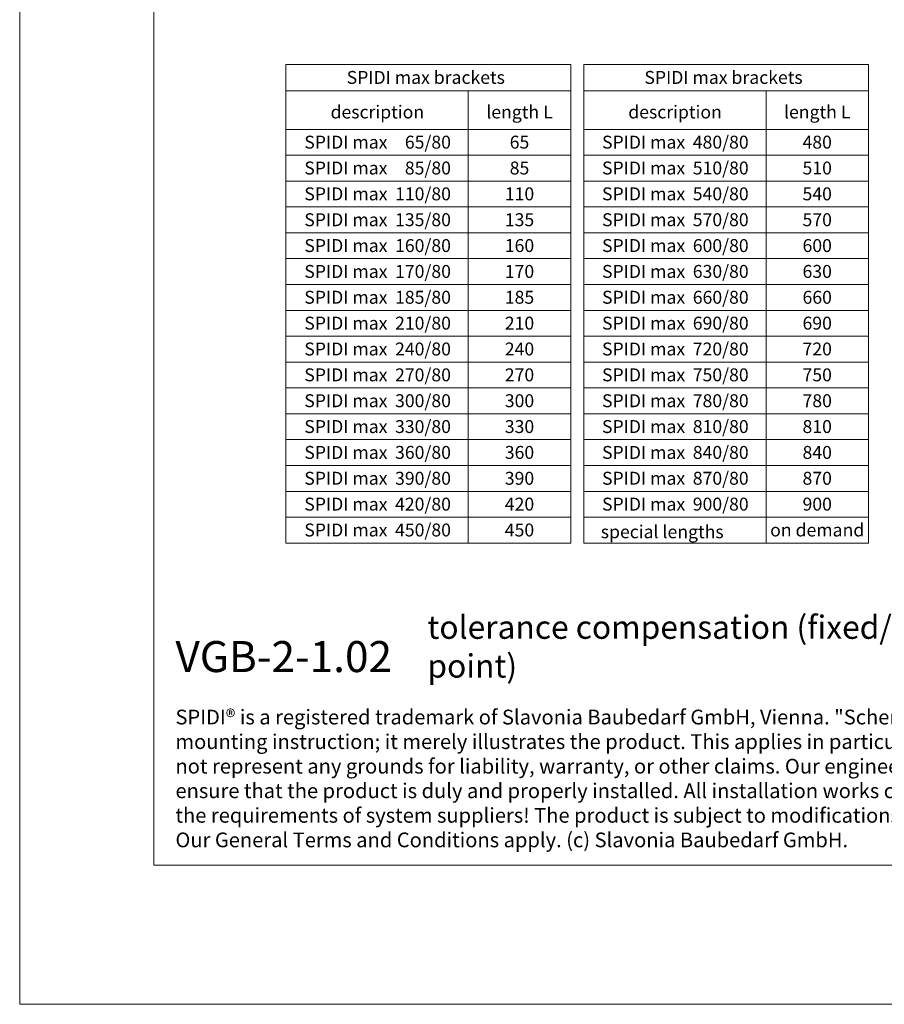
# Model space of a CAD drawing. Units: millimetres. Extents: x -1685 to 11761, y 4 to 6486.
# Drawn here: x 5100 to 5434, y 4 to 385 of the extents above; entities that cross this region are included whole.
import ezdxf

# ---------------------------------------------------------------- set-up
doc = ezdxf.new("R2010")
doc.units = ezdxf.units.MM
doc.layers.get('Defpoints').update_dxf_attribs({"lineweight": 5})
doc.layers.add('Bemassung', color=3, linetype='Continuous', lineweight=5)
doc.layers.add('Blattrahmen_innen', color=251, linetype='Continuous', lineweight=5, true_color=0x696969)
doc.layers.add('Text_EN', color=7, linetype='Continuous')
doc.styles.add('Text-H1.9', font='arial.ttf', dxfattribs={"height": 1.9})
doc.styles.add('Text-H5', font='arial.ttf', dxfattribs={"height": 5})

msp = doc.modelspace()

# ---------------------------------------------------------------- linework, layer by layer
at = {"layer": 'Bemassung'}
for points in [[(5203.024, 367.935), (5203.024, 182.85)], [(5313.094, 367.935), (5203.024, 367.935)], [(5313.094, 367.935), (5313.094, 182.85)], [(5318.094, 367.935), (5318.094, 182.85)], [(5428.165, 367.935), (5318.094, 367.935)], [(5428.165, 367.935), (5428.165, 182.85)], [(5313.094, 357.775), (5203.024, 357.775)], [(5273.491, 357.775), (5273.491, 182.85)], [(5428.165, 357.775), (5318.094, 357.775)], [(5388.561, 357.775), (5388.561, 182.85)], [(5313.094, 342.85), (5203.024, 342.85)], [(5428.165, 342.85), (5318.094, 342.85)], [(5313.094, 332.85), (5203.024, 332.85)], [(5428.165, 332.85), (5318.094, 332.85)], [(5313.094, 322.85), (5203.024, 322.85)], [(5428.165, 322.85), (5318.094, 322.85)], [(5313.094, 312.85), (5203.024, 312.85)], [(5428.165, 312.85), (5318.094, 312.85)], [(5313.094, 302.85), (5203.024, 302.85)], [(5428.165, 302.85), (5318.094, 302.85)], [(5313.094, 292.85), (5203.024, 292.85)], [(5428.165, 292.85), (5318.094, 292.85)], [(5313.094, 282.85), (5203.024, 282.85)], [(5428.165, 282.85), (5318.094, 282.85)], [(5313.094, 272.85), (5203.024, 272.85)], [(5428.165, 272.85), (5318.094, 272.85)], [(5313.094, 262.85), (5203.024, 262.85)], [(5428.165, 262.85), (5318.094, 262.85)], [(5313.094, 252.85), (5203.024, 252.85)], [(5428.165, 252.85), (5318.094, 252.85)], [(5313.094, 242.85), (5203.024, 242.85)], [(5428.165, 242.85), (5318.094, 242.85)], [(5313.094, 232.85), (5203.024, 232.85)], [(5428.165, 232.85), (5318.094, 232.85)], [(5313.094, 222.85), (5203.024, 222.85)], [(5428.165, 222.85), (5318.094, 222.85)], [(5313.094, 212.85), (5203.024, 212.85)], [(5428.165, 212.85), (5318.094, 212.85)], [(5313.094, 202.85), (5203.024, 202.85)], [(5428.165, 202.85), (5318.094, 202.85)], [(5313.094, 192.85), (5203.024, 192.85)], [(5428.165, 192.85), (5318.094, 192.85)], [(5313.094, 182.85), (5203.024, 182.85)], [(5428.165, 182.85), (5318.094, 182.85)]]:
    msp.add_lwpolyline(points, dxfattribs=at)
at = {"layer": 'Blattrahmen_innen'}
msp.add_lwpolyline([(5151.886, 58.252), (5659.414, 58.252), (5659.414, 745.59), (5151.886, 745.59)], close=True, dxfattribs=at)
at = {"layer": 'Defpoints'}
msp.add_lwpolyline([(5100.1, 868.725), (5711.2, 868.725), (5711.2, 4.455), (5100.1, 4.455)], close=True, dxfattribs=at)

# ---------------------------------------------------------------- texts
at = {"layer": 'Text_EN'}
for s, width, insert, char_height, attachment_point, style in [('SPIDI max brackets', 105.38378, (5257.059, 362.935), 5, 5, 'Text-H5'), ('SPIDI max brackets', 105.38378, (5372.129, 362.935), 5, 5, 'Text-H5'), ('description', 65.83865, (5238.334, 349.569), 5, 5, 'Text-H5'), ('length L', 34.51801, (5293.278, 349.569), 5, 5, 'Text-H5'), ('description', 65.83865, (5353.405, 349.569), 5, 5, 'Text-H5'), ('length L', 34.51801, (5408.349, 349.569), 5, 5, 'Text-H5'), ('SPIDI max', 43.36012, (5226.172, 337.902), 5, 5, 'Text-H5'), ('65/80', 13.80017, (5266.782, 337.902), 5, 6, 'Text-H5'), ('65', 12.67876, (5293.278, 337.902), 5, 5, 'Text-H5'), ('SPIDI max', 43.36012, (5341.243, 337.902), 5, 5, 'Text-H5'), ('480/80', 13.80017, (5381.852, 337.902), 5, 6, 'Text-H5'), ('480', 12.67876, (5408.349, 337.902), 5, 5, 'Text-H5'), ('SPIDI max', 43.36012, (5226.172, 327.902), 5, 5, 'Text-H5'), ('85/80', 13.80017, (5266.782, 327.902), 5, 6, 'Text-H5'), ('85', 12.67876, (5293.278, 327.902), 5, 5, 'Text-H5'), ('SPIDI max', 43.36012, (5341.243, 327.902), 5, 5, 'Text-H5'), ('510/80', 13.80017, (5381.852, 327.902), 5, 6, 'Text-H5'), ('510', 12.67876, (5408.349, 327.902), 5, 5, 'Text-H5'), ('SPIDI max', 43.36012, (5226.172, 317.902), 5, 5, 'Text-H5'), ('110/80', 13.80017, (5266.782, 317.902), 5, 6, 'Text-H5'), ('110', 12.67876, (5293.278, 317.902), 5, 5, 'Text-H5'), ('SPIDI max', 43.36012, (5341.243, 317.902), 5, 5, 'Text-H5'), ('540/80', 13.80017, (5381.852, 317.902), 5, 6, 'Text-H5'), ('540', 12.67876, (5408.349, 317.902), 5, 5, 'Text-H5'), ('SPIDI max', 43.36012, (5226.172, 307.902), 5, 5, 'Text-H5'), ('135/80', 13.80017, (5266.782, 307.902), 5, 6, 'Text-H5'), ('135', 12.67876, (5293.278, 307.902), 5, 5, 'Text-H5'), ('SPIDI max', 43.36012, (5341.243, 307.902), 5, 5, 'Text-H5'), ('570/80', 13.80017, (5381.852, 307.902), 5, 6, 'Text-H5'), ('570', 12.67876, (5408.349, 307.902), 5, 5, 'Text-H5'), ('SPIDI max', 43.36012, (5226.172, 297.902), 5, 5, 'Text-H5'), ('160/80', 13.80017, (5266.782, 297.902), 5, 6, 'Text-H5'), ('160', 12.67876, (5293.278, 297.902), 5, 5, 'Text-H5'), ('SPIDI max', 43.36012, (5341.243, 297.902), 5, 5, 'Text-H5'), ('600/80', 13.80017, (5381.852, 297.902), 5, 6, 'Text-H5'), ('600', 12.67876, (5408.349, 297.902), 5, 5, 'Text-H5'), ('SPIDI max', 43.36012, (5226.172, 287.902), 5, 5, 'Text-H5'), ('170/80', 13.80017, (5266.782, 287.902), 5, 6, 'Text-H5'), ('170', 12.67876, (5293.278, 287.902), 5, 5, 'Text-H5'), ('SPIDI max', 43.36012, (5341.243, 287.902), 5, 5, 'Text-H5'), ('630/80', 13.80017, (5381.852, 287.902), 5, 6, 'Text-H5'), ('630', 12.67876, (5408.349, 287.902), 5, 5, 'Text-H5'), ('SPIDI max', 43.36012, (5226.172, 277.902), 5, 5, 'Text-H5'), ('185/80', 13.80017, (5266.782, 277.902), 5, 6, 'Text-H5'), ('185', 12.67876, (5293.278, 277.902), 5, 5, 'Text-H5'), ('SPIDI max', 43.36012, (5341.243, 277.902), 5, 5, 'Text-H5'), ('660/80', 13.80017, (5381.852, 277.902), 5, 6, 'Text-H5'), ('660', 12.67876, (5408.349, 277.902), 5, 5, 'Text-H5'), ('SPIDI max', 43.36012, (5226.172, 267.902), 5, 5, 'Text-H5'), ('210/80', 13.80017, (5266.782, 267.902), 5, 6, 'Text-H5'), ('210', 12.67876, (5293.278, 267.902), 5, 5, 'Text-H5'), ('SPIDI max', 43.36012, (5341.243, 267.902), 5, 5, 'Text-H5'), ('690/80', 13.80017, (5381.852, 267.902), 5, 6, 'Text-H5'), ('690', 12.67876, (5408.349, 267.902), 5, 5, 'Text-H5'), ('SPIDI max', 43.36012, (5226.172, 257.902), 5, 5, 'Text-H5'), ('240/80', 13.80017, (5266.782, 257.902), 5, 6, 'Text-H5'), ('240', 12.67876, (5293.278, 257.902), 5, 5, 'Text-H5'), ('SPIDI max', 43.36012, (5341.243, 257.902), 5, 5, 'Text-H5'), ('720/80', 13.80017, (5381.852, 257.902), 5, 6, 'Text-H5'), ('720', 12.67876, (5408.349, 257.902), 5, 5, 'Text-H5'), ('SPIDI max', 43.36012, (5226.172, 247.902), 5, 5, 'Text-H5'), ('270/80', 13.80017, (5266.782, 247.902), 5, 6, 'Text-H5'), ('270', 12.67876, (5293.278, 247.902), 5, 5, 'Text-H5'), ('SPIDI max', 43.36012, (5341.243, 247.902), 5, 5, 'Text-H5'), ('750/80', 13.80017, (5381.852, 247.902), 5, 6, 'Text-H5'), ('750', 12.67876, (5408.349, 247.902), 5, 5, 'Text-H5'), ('SPIDI max', 43.36012, (5226.172, 237.902), 5, 5, 'Text-H5'), ('300/80', 13.80017, (5266.782, 237.902), 5, 6, 'Text-H5'), ('300', 12.67876, (5293.278, 237.902), 5, 5, 'Text-H5'), ('SPIDI max', 43.36012, (5341.243, 237.902), 5, 5, 'Text-H5'), ('780/80', 13.80017, (5381.852, 237.902), 5, 6, 'Text-H5'), ('780', 12.67876, (5408.349, 237.902), 5, 5, 'Text-H5'), ('SPIDI max', 43.36012, (5226.172, 227.902), 5, 5, 'Text-H5'), ('330/80', 13.80017, (5266.782, 227.902), 5, 6, 'Text-H5'), ('330', 12.67876, (5293.278, 227.902), 5, 5, 'Text-H5'), ('SPIDI max', 43.36012, (5341.243, 227.902), 5, 5, 'Text-H5'), ('810/80', 13.80017, (5381.852, 227.902), 5, 6, 'Text-H5'), ('810', 12.67876, (5408.349, 227.902), 5, 5, 'Text-H5'), ('SPIDI max', 43.36012, (5226.172, 217.902), 5, 5, 'Text-H5'), ('360/80', 13.80017, (5266.782, 217.902), 5, 6, 'Text-H5'), ('360', 12.67876, (5293.278, 217.902), 5, 5, 'Text-H5'), ('SPIDI max', 43.36012, (5341.243, 217.902), 5, 5, 'Text-H5'), ('840/80', 13.80017, (5381.852, 217.902), 5, 6, 'Text-H5'), ('840', 12.67876, (5408.349, 217.902), 5, 5, 'Text-H5'), ('SPIDI max', 43.36012, (5226.172, 207.902), 5, 5, 'Text-H5'), ('390/80', 13.80017, (5266.782, 207.902), 5, 6, 'Text-H5'), ('390', 12.67876, (5293.278, 207.902), 5, 5, 'Text-H5'), ('SPIDI max', 43.36012, (5341.243, 207.902), 5, 5, 'Text-H5'), ('870/80', 13.80017, (5381.852, 207.902), 5, 6, 'Text-H5'), ('870', 12.67876, (5408.349, 207.902), 5, 5, 'Text-H5'), ('SPIDI max', 43.36012, (5226.172, 197.902), 5, 5, 'Text-H5'), ('420/80', 13.80017, (5266.782, 197.902), 5, 6, 'Text-H5'), ('420', 12.67876, (5293.278, 197.902), 5, 5, 'Text-H5'), ('SPIDI max', 43.36012, (5341.243, 197.902), 5, 5, 'Text-H5'), ('900/80', 13.80017, (5381.852, 197.902), 5, 6, 'Text-H5'), ('900', 12.67876, (5408.349, 197.902), 5, 5, 'Text-H5'), ('SPIDI max', 43.36012, (5226.172, 187.902), 5, 5, 'Text-H5'), ('450/80', 13.80017, (5266.782, 187.902), 5, 6, 'Text-H5'), ('450', 12.67876, (5293.278, 187.902), 5, 5, 'Text-H5'), ('on demand', 39.0866, (5408.349, 187.902), 5, 5, 'Text-H5'), ('special lengths', 72.54023, (5324.691, 187.211), 5, 4, 'Text-H5'), ('tolerance compensation (fixed/sliding point)', 251.6599, (5257.668, 130.806), 9, 7, 'Text-H5'), ('{\\fArial|b1|i0|c0|p34;VGB-2-1.02}', 78.12664, (5160.297, 132.943), 12, 7, 'Text-H5'), ('SPIDI® is a registered trademark of Slavonia Baubedarf GmbH, Vienna. "Schematic illustration" This is NOT an installation manual or mounting instruction; it merely illustrates the product. This applies in particular to all graphic images. They serve as an example and do not represent any grounds for liability, warranty, or other claims. Our engineers MUST be consulted prior to installation in order to ensure that the product is duly and properly installed. All installation works carried out on the job site must be performed according to the requirements of system suppliers! The product is subject to modifications due to technical progress. Misprints and errors reserved. Our General Terms and Conditions apply. (c) Slavonia Baubedarf GmbH.', 492.20379, (5160.297, 118.402), 5.7, 1, 'Text-H1.9')]:
    msp.add_mtext_dynamic_manual_height_columns(s, width=width, gutter_width=1, heights=[0], dxfattribs=dict(at, insert=insert, char_height=char_height, attachment_point=attachment_point, style=style))

doc.saveas('drawing.dxf')
